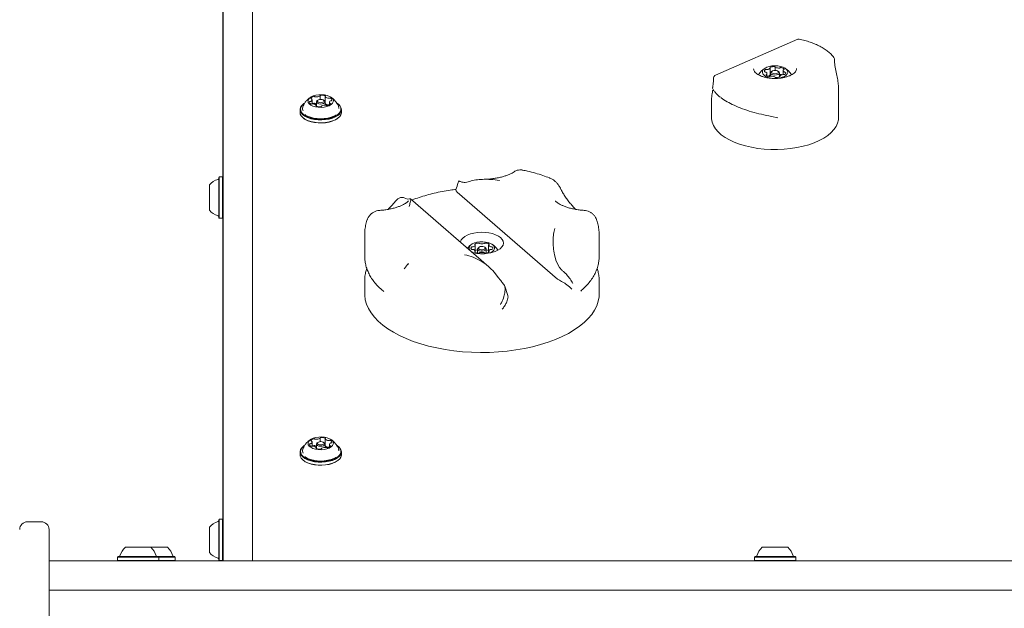
# Model space of a CAD drawing. Units: millimetres. Extents: x -5888 to 6172, y -5261 to 3233.
# Drawn here: x -125 to 379, y 1006 to 1307 of the extents above; entities that cross this region are included whole.
import ezdxf

# ---------------------------------------------------------------- set-up
doc = ezdxf.new("R2010")
doc.units = ezdxf.units.MM
doc.header["$LTSCALE"] = 1000
doc.layers.add('1 EQUIPMENT', color=7, linetype='Continuous', lineweight=18)

# ---------------------------------------------------------------- blocks, each defined once
blk = doc.blocks.new('CI 15-1002 BLOCK')
at = {"layer": '1 EQUIPMENT'}
for p, q in [((-20.56, 1032.75), (-20.56, 1596.05)), ((-5.56, 1596.05), (-5.56, 1032.75)), ((-20.66, 1062.75), (-20.66, 1590.85)), ((273.67, 1297.2), (231.57, 1278.82)), ((292.45, 1286.89), (292.45, 1286.91)), ((292.5, 1286.63), (292.49, 1286.89)), ((251.01, 1282.12), (251.02, 1281.89)), ((259.61, 1279.03), (259.61, 1282.49)), ((260.58, 1280.9), (260.18, 1280.61)), ((262.09, 1281.27), (262.09, 1282.92)), ((263.85, 1280.61), (263.44, 1280.9)), ((266.17, 1281.23), (266.17, 1279.13)), ((230.56, 1277.47), (230.53, 1277.25)), ((253.58, 1279.22), (253.38, 1279.07)), ((253.85, 1279.39), (253.58, 1279.22)), ((257.86, 1278.51), (257.86, 1279.55)), ((259.65, 1279.4), (259.61, 1279.37)), ((259.76, 1279.44), (259.65, 1279.4)), ((259.76, 1279.96), (259.76, 1278.33)), ((264.26, 1277.88), (264.26, 1279.96)), ((264.31, 1279), (264.26, 1278.99)), ((264.42, 1278.29), (264.42, 1277.94)), ((270.45, 1279.22), (270.18, 1279.39)), ((270.65, 1279.07), (270.45, 1279.22)), ((230.12, 1271.85), (230.13, 1271.82)), ((230.28, 1271), (230.25, 1270.98)), ((230.54, 1271.24), (230.29, 1271)), ((294.52, 1257), (294.52, 1270.79)), ((25.02, 1264.07), (25.02, 1266.24)), ((28.06, 1266.06), (27.65, 1265.77)), ((29.08, 1266.4), (29.08, 1268.2)), ((31.25, 1265.77), (30.84, 1266.06)), ((31.73, 1267.85), (31.73, 1264.39)), ((229.51, 1265.68), (229.51, 1257)), ((18.87, 1261.19), (18.87, 1259.72)), ((21.02, 1264.39), (20.81, 1264.25)), ((27.17, 1262.93), (27.17, 1263.28)), ((27.25, 1265.13), (27.25, 1262.89)), ((29.82, 1262.93), (29.82, 1262.87)), ((31.65, 1263.48), (31.65, 1265.13)), ((33.88, 1263.6), (33.86, 1263.59)), ((33.88, 1264.89), (33.88, 1263.58)), ((38.09, 1264.25), (37.88, 1264.39)), ((40.03, 1259.72), (40.03, 1261.19)), ((20.81, 1256.67), (21.02, 1256.52)), ((37.88, 1256.52), (38.09, 1256.67)), ((263.49, 1257.01), (260.19, 1257.74)), ((-22.51, 1226.77), (-22.76, 1226.52)), ((-22.76, 1226.33), (-22.76, 1226.52)), ((-22.76, 1205.86), (-22.76, 1226.33)), ((-20.81, 1226.77), (-22.51, 1226.77)), ((-22.51, 1226.58), (-22.51, 1226.77)), ((-22.51, 1205.61), (-22.51, 1226.58)), ((-20.66, 1226.62), (-20.81, 1226.77)), ((-20.81, 1226.58), (-20.81, 1226.77)), ((-20.81, 1205.61), (-20.81, 1226.58)), ((-27.56, 1222.57), (-27.56, 1222.69)), ((-27.56, 1209.69), (-27.56, 1222.57)), ((100.11, 1224.79), (100.13, 1224.76)), ((101.03, 1224.35), (100.13, 1224.82)), ((103.44, 1223.97), (105.73, 1224.49)), ((72.24, 1216.02), (73.92, 1215.45)), ((74.88, 1215.58), (73.92, 1215.45)), ((115.47, 1180.81), (75.33, 1215.56)), ((99.31, 1218.94), (98.76, 1219.67)), ((99.31, 1218.94), (150.62, 1174.5)), ((-22.76, 1205.86), (-22.51, 1205.61)), ((-22.51, 1205.61), (-20.81, 1205.61)), ((-20.81, 1205.61), (-20.66, 1205.76)), ((51.96, 1197.3), (51.96, 1186.21)), ((171.99, 1186.21), (171.99, 1197.3)), ((108.53, 1188.73), (108.53, 1192)), ((109.72, 1189.93), (109.72, 1187.82)), ((110.54, 1190.87), (110.14, 1190.58)), ((113.81, 1190.58), (113.4, 1190.87)), ((114.22, 1187.82), (114.22, 1189.93)), ((115.42, 1192), (115.42, 1188.73)), ((51.96, 1186.3), (51.96, 1186.21)), ((108.53, 1188.2), (108.53, 1188.73)), ((115.42, 1188.73), (115.42, 1188.2)), ((149.07, 1186.96), (150.02, 1183.63)), ((72.13, 1179.73), (72.3, 1179.91)), ((72.13, 1179.73), (72.34, 1179.91)), ((72.3, 1179.91), (72.53, 1180.17)), ((74.29, 1182.21), (74.42, 1182.34)), ((151.71, 1180.47), (150.02, 1183.63)), ((120.51, 1175.11), (118.22, 1178.05)), ((151.61, 1173.89), (150.62, 1174.5)), ((51.96, 1173.74), (51.96, 1173.85)), ((51.96, 1173.74), (51.96, 1166.98)), ((125.22, 1166.18), (123.63, 1170.88)), ((171.99, 1166.98), (171.99, 1173.74)), ((61.73, 1168.11), (60.55, 1169.13)), ((162.86, 1168.65), (162.57, 1168.4)), ((21.02, 1089.34), (20.81, 1089.2)), ((25.02, 1089.02), (25.02, 1091.19)), ((27.25, 1090.09), (27.25, 1087.84)), ((28.06, 1091.01), (27.65, 1090.72)), ((29.08, 1091.35), (29.08, 1093.16)), ((31.25, 1090.72), (30.84, 1091.01)), ((31.65, 1088.43), (31.65, 1090.09)), ((31.73, 1092.8), (31.73, 1089.34)), ((33.88, 1089.85), (33.88, 1088.53)), ((38.09, 1089.2), (37.88, 1089.34)), ((18.87, 1086.15), (18.87, 1084.67)), ((27.17, 1087.88), (27.17, 1088.24)), ((29.82, 1087.89), (29.82, 1087.83)), ((33.88, 1088.55), (33.86, 1088.54)), ((40.03, 1084.67), (40.03, 1086.15)), ((20.81, 1081.62), (21.02, 1081.48)), ((37.88, 1081.48), (38.09, 1081.62)), ((-20.66, 1062.75), (-20.66, 1030.42)), ((-120.66, 1050.42), (-113.65, 1050.42)), ((-22.51, 1051.72), (-22.76, 1051.47)), ((-22.76, 1051.28), (-22.76, 1051.47)), ((-22.76, 1030.82), (-22.76, 1051.28)), ((-20.81, 1051.72), (-22.51, 1051.72)), ((-22.51, 1051.53), (-22.51, 1051.72)), ((-22.51, 1030.57), (-22.51, 1051.53)), ((-20.66, 1051.57), (-20.81, 1051.72)), ((-20.81, 1051.53), (-20.81, 1051.72)), ((-20.81, 1030.57), (-20.81, 1051.53)), ((-109.65, 1046.42), (-109.65, 1020.41)), ((-27.56, 1047.53), (-27.56, 1047.65)), ((-27.56, 1034.64), (-27.56, 1047.53)), ((-70.58, 1037.42), (-64.07, 1037.42)), ((-64.07, 1037.42), (-57.57, 1037.42)), ((-57.57, 1037.42), (-49.07, 1037.42)), ((255.51, 1037.42), (262.01, 1037.42)), ((262.01, 1037.42), (268.52, 1037.42)), ((-109.65, 1030.42), (-97.04, 1030.42)), ((-97.04, 1030.42), (-82.07, 1030.42)), ((-82.07, 1030.42), (79.46, 1030.42)), ((-74.4, 1032.62), (-74.65, 1032.37)), ((-74.65, 1032.37), (-74.65, 1030.67)), ((-74.65, 1032.37), (-64.07, 1032.37)), ((-74.65, 1030.67), (-74.4, 1030.42)), ((-74.65, 1030.67), (-64.07, 1030.67)), ((-74.4, 1032.62), (-64.07, 1032.62)), ((-64.07, 1032.62), (-53.75, 1032.62)), ((-64.07, 1032.37), (-53.5, 1032.37)), ((-64.07, 1030.67), (-53.5, 1030.67)), ((-53.5, 1032.37), (-53.75, 1032.62)), ((-53.75, 1032.62), (-45.24, 1032.62)), ((-53.75, 1030.42), (-53.5, 1030.67)), ((-53.5, 1030.67), (-53.5, 1032.37)), ((-53.5, 1032.37), (-44.99, 1032.37)), ((-53.5, 1030.67), (-44.99, 1030.67)), ((-44.99, 1032.37), (-45.24, 1032.62)), ((-45.24, 1030.42), (-44.99, 1030.67)), ((-44.99, 1030.67), (-44.99, 1032.37)), ((-22.76, 1030.82), (-22.51, 1030.57)), ((-22.51, 1030.57), (-20.81, 1030.57)), ((-20.81, 1030.57), (-20.66, 1030.72)), ((-20.56, 1030.42), (-20.56, 1032.75)), ((-5.56, 1032.75), (-5.56, 1030.42)), ((79.46, 1030.42), (444.56, 1030.42)), ((251.69, 1032.62), (251.44, 1032.37)), ((251.44, 1032.37), (251.44, 1030.67)), ((251.44, 1032.37), (262.01, 1032.37)), ((251.44, 1030.67), (251.69, 1030.42)), ((251.44, 1030.67), (262.01, 1030.67)), ((251.69, 1032.62), (262.01, 1032.62)), ((262.01, 1032.62), (272.34, 1032.62)), ((262.01, 1032.37), (272.59, 1032.37)), ((262.01, 1030.67), (272.59, 1030.67)), ((272.59, 1032.37), (272.34, 1032.62)), ((272.34, 1030.42), (272.59, 1030.67)), ((272.59, 1030.67), (272.59, 1032.37)), ((-109.65, 1020.41), (-109.65, 846.37)), ((-109.65, 1015.41), (-82.07, 1015.41)), ((-82.07, 1015.41), (-97.04, 1015.41)), ((-82.07, 1015.41), (79.46, 1015.41)), ((79.46, 1015.41), (444.56, 1015.41))]:
    blk.add_line(p, q, dxfattribs=at)
at = {"layer": '1 EQUIPMENT', "flags": 128}
for points in [[(257.35, 1278.13), (258.52, 1277.65), (259.88, 1277.32), (261.35, 1277.16), (262.86, 1277.17), (264.32, 1277.35), (265.66, 1277.7), (266.81, 1278.19), (267.69, 1278.81), (268.27, 1279.5), (268.51, 1280.25), (268.4, 1281), (267.95, 1281.72), (267.17, 1282.37), (266.12, 1282.91), (264.85, 1283.32), (263.42, 1283.57), (261.92, 1283.64), (260.42, 1283.54), (259.01, 1283.28), (257.76, 1282.85), (256.74, 1282.3), (256.01, 1281.64), (255.6, 1280.91), (255.53, 1280.16), (255.81, 1279.42), (256.43, 1278.73), (257.35, 1278.13)], [(259.65, 1282.86), (259.6, 1282.84), (259.56, 1282.81), (259.53, 1282.77), (259.51, 1282.74), (259.5, 1282.7), (259.51, 1282.67), (259.52, 1282.63), (259.55, 1282.6)], [(263.85, 1280.61), (264.11, 1280.37), (264.26, 1279.94), (264.08, 1279.51), (263.58, 1279.15), (262.84, 1278.91), (261.98, 1278.83), (261.12, 1278.93), (260.4, 1279.18), (259.92, 1279.54), (259.76, 1279.98), (259.95, 1280.4), (260.18, 1280.61)], [(263.27, 1281), (262.71, 1281.2), (262.04, 1281.27), (261.37, 1281.21), (260.79, 1281.02), (260.41, 1280.74), (260.26, 1280.41), (260.39, 1280.07), (260.76, 1279.78), (261.32, 1279.59), (261.99, 1279.52), (262.66, 1279.58), (263.23, 1279.76), (263.62, 1280.05), (263.76, 1280.38), (263.64, 1280.71), (263.27, 1281)], [(262.09, 1282.92), (262.08, 1282.95), (262.07, 1282.99), (262.04, 1283.02), (262, 1283.05), (261.95, 1283.08), (261.89, 1283.1), (261.82, 1283.12), (261.75, 1283.13)], [(266.42, 1281.62), (266.48, 1281.64), (266.54, 1281.67), (266.58, 1281.7), (266.61, 1281.73), (266.63, 1281.76), (266.64, 1281.8), (266.63, 1281.84), (266.62, 1281.87)], [(230.56, 1277.15), (230.53, 1277.23), (230.53, 1277.31)], [(257.6, 1279.16), (257.54, 1279.14), (257.49, 1279.12), (257.45, 1279.09), (257.42, 1279.05), (257.4, 1279.02), (257.39, 1278.98), (257.39, 1278.95), (257.41, 1278.91)], [(261.94, 1277.87), (261.94, 1277.83), (261.96, 1277.8), (261.99, 1277.76), (262.03, 1277.73), (262.08, 1277.71), (262.14, 1277.69), (262.2, 1277.67), (262.27, 1277.66)], [(264.38, 1277.92), (264.43, 1277.95), (264.47, 1277.98), (264.5, 1278.01), (264.52, 1278.05), (264.53, 1278.08), (264.52, 1278.12), (264.5, 1278.15), (264.47, 1278.19)], [(229.98, 1270.42), (229.98, 1270.4), (229.98, 1270.37)], [(35.6, 1266.63), (34.94, 1267.31), (33.99, 1267.89), (32.8, 1268.35), (31.42, 1268.67), (29.94, 1268.81), (28.43, 1268.78), (26.98, 1268.57), (25.66, 1268.21), (24.54, 1267.7), (23.69, 1267.08), (23.15, 1266.37), (22.95, 1265.62), (23.1, 1264.87), (23.59, 1264.16), (24.4, 1263.52), (25.48, 1262.99), (26.78, 1262.6), (28.21, 1262.38), (29.72, 1262.32), (31.21, 1262.44), (32.61, 1262.72), (33.83, 1263.17), (34.82, 1263.74), (35.52, 1264.4), (35.9, 1265.14), (35.92, 1265.89), (35.6, 1266.63)], [(24.42, 1267.01), (24.4, 1266.97), (24.4, 1266.93), (24.42, 1266.89), (24.45, 1266.85), (24.49, 1266.81), (24.54, 1266.78), (24.6, 1266.75), (24.67, 1266.73)], [(31.25, 1265.77), (31.53, 1265.49), (31.65, 1265.07), (31.43, 1264.65), (30.91, 1264.31), (30.17, 1264.09), (29.32, 1264.04), (28.49, 1264.15), (27.8, 1264.4), (27.37, 1264.78), (27.25, 1265.2), (27.47, 1265.62), (27.65, 1265.77)], [(31.06, 1265.84), (30.72, 1266.13), (30.2, 1266.33), (29.55, 1266.42), (28.9, 1266.37), (28.32, 1266.2), (27.92, 1265.94), (27.75, 1265.62), (27.84, 1265.29), (28.18, 1265), (28.71, 1264.8), (29.35, 1264.72), (30.01, 1264.76), (30.58, 1264.93), (30.98, 1265.2), (31.15, 1265.52), (31.06, 1265.84)], [(29.43, 1268.47), (29.35, 1268.45), (29.28, 1268.43), (29.22, 1268.41), (29.16, 1268.37), (29.12, 1268.34), (29.09, 1268.3), (29.08, 1268.26), (29.08, 1268.22)], [(31.78, 1267.96), (31.81, 1268), (31.83, 1268.04), (31.83, 1268.08), (31.82, 1268.12), (31.79, 1268.16), (31.75, 1268.19), (31.7, 1268.23), (31.64, 1268.25)], [(20.81, 1264.25), (20.67, 1264.14), (19.74, 1263.29), (19.13, 1262.36), (18.88, 1261.39), (18.99, 1260.42), (19.45, 1259.47), (20.26, 1258.58), (21.37, 1257.78), (22.76, 1257.09), (24.38, 1256.55), (26.18, 1256.16), (28.08, 1255.95), (30.03, 1255.91), (31.96, 1256.06), (33.81, 1256.37), (35.51, 1256.86), (37, 1257.49), (38.23, 1258.24), (39.16, 1259.1), (39.77, 1260.03), (40.02, 1260.99), (39.91, 1261.97), (39.45, 1262.92), (39.45, 1262.92)], [(21.02, 1264.39), (20.88, 1264.29), (19.97, 1263.45), (19.38, 1262.55), (19.13, 1261.6), (19.24, 1260.65), (19.69, 1259.73), (20.47, 1258.86), (21.56, 1258.08), (22.92, 1257.41), (24.5, 1256.88), (26.25, 1256.5), (28.11, 1256.29), (30.02, 1256.25), (31.9, 1256.39), (33.71, 1256.7), (35.36, 1257.17), (36.82, 1257.79), (38.02, 1258.53), (38.94, 1259.36), (39.53, 1260.27), (39.77, 1261.22), (39.67, 1262.17), (39.21, 1263.09), (39.21, 1263.09)], [(27.25, 1264.19), (27.1, 1264.19), (26.81, 1264.2)], [(27.12, 1263.18), (27.09, 1263.14), (27.08, 1263.1), (27.08, 1263.06), (27.09, 1263.02), (27.11, 1262.98), (27.15, 1262.94), (27.2, 1262.91), (27.26, 1262.88)], [(29.47, 1262.67), (29.55, 1262.68), (29.62, 1262.7), (29.68, 1262.73), (29.74, 1262.76), (29.78, 1262.8), (29.81, 1262.83), (29.82, 1262.87), (29.82, 1262.92)], [(31.73, 1264.74), (31.7, 1264.76), (31.65, 1264.78)], [(34.49, 1264.13), (34.5, 1264.17), (34.5, 1264.21), (34.48, 1264.25), (34.46, 1264.29), (34.42, 1264.32), (34.36, 1264.36), (34.3, 1264.38), (34.23, 1264.4)], [(39.21, 1263.09), (38.43, 1263.96), (37.47, 1264.66)], [(39.45, 1262.92), (38.65, 1263.81), (38.09, 1264.25)], [(38.75, 1261.76), (38.67, 1262.35), (38.61, 1262.53)], [(18.87, 1259.72), (18.99, 1258.94), (19.45, 1258), (20.26, 1257.11), (21.37, 1256.31), (22.76, 1255.62), (24.38, 1255.08), (26.18, 1254.69), (28.08, 1254.48), (30.03, 1254.44), (31.96, 1254.58), (33.81, 1254.9), (35.51, 1255.38), (37, 1256.01), (38.23, 1256.77), (39.16, 1257.63), (39.77, 1258.55), (40.02, 1259.52), (40.03, 1259.72)], [(21.02, 1256.52), (21.56, 1256.17), (22.92, 1255.5), (24.5, 1254.97), (26.25, 1254.59), (28.11, 1254.38), (30.02, 1254.35), (31.9, 1254.49), (33.71, 1254.8), (35.36, 1255.27), (36.82, 1255.88), (37.88, 1256.52)], [(21.38, 1258.64), (21.48, 1258.58), (22.69, 1257.87), (24.15, 1257.3), (25.81, 1256.87), (27.59, 1256.61), (29.44, 1256.52), (31.29, 1256.61), (33.08, 1256.87), (34.73, 1257.29), (36.19, 1257.87), (37.27, 1258.47)], [(229.51, 1257), (229.53, 1256.39), (229.83, 1254.7), (230.49, 1253.03), (231.49, 1251.4), (232.83, 1249.84), (234.49, 1248.35), (236.45, 1246.96), (238.69, 1245.68)], [(238.69, 1245.68), (241.18, 1244.52), (243.9, 1243.5), (246.83, 1242.63), (249.91, 1241.92), (253.13, 1241.37), (256.45, 1240.99), (259.83, 1240.79), (263.23, 1240.76), (266.62, 1240.91), (269.96, 1241.24), (273.21, 1241.74), (276.34, 1242.41), (279.31, 1243.24), (282.09, 1244.22), (284.66, 1245.34), (286.97, 1246.59), (289.01, 1247.95), (290.76, 1249.41), (292.19, 1250.95), (293.29, 1252.56), (294.04, 1254.22), (294.45, 1255.91), (294.52, 1257)], [(54.18, 1206.66), (54.15, 1206.61), (53.88, 1206.12)], [(121.5, 1195.72), (120.37, 1196.52), (118.96, 1197.22), (117.33, 1197.77), (115.53, 1198.17), (113.61, 1198.41), (111.64, 1198.47), (109.69, 1198.35), (107.8, 1198.06), (106.05, 1197.6), (104.49, 1197), (103.17, 1196.27), (102.13, 1195.43), (101.41, 1194.51), (101.03, 1193.54), (101, 1193.34)], [(107.1, 1188.04), (107.5, 1187.94), (109.37, 1187.62), (111.32, 1187.47), (113.29, 1187.5), (115.22, 1187.71), (117.04, 1188.08), (118.7, 1188.61), (120.15, 1189.29), (121.33, 1190.07), (122.22, 1190.96), (122.77, 1191.9), (122.98, 1192.88), (122.83, 1193.87), (122.33, 1194.82), (121.5, 1195.72)], [(116.15, 1187.88), (116.44, 1188), (117.41, 1188.58), (118.08, 1189.26), (118.43, 1189.99), (118.43, 1190.75), (118.08, 1191.48), (117.41, 1192.15), (116.44, 1192.73), (115.22, 1193.18), (113.84, 1193.48), (112.35, 1193.61), (110.84, 1193.57), (109.4, 1193.35), (108.09, 1192.98), (106.99, 1192.46), (106.16, 1191.83), (105.65, 1191.12), (105.47, 1190.37), (105.65, 1189.62), (106.16, 1188.91), (106.99, 1188.28), (107.79, 1187.88)], [(108.35, 1192.42), (108.32, 1192.39), (108.29, 1192.35), (108.28, 1192.32), (108.28, 1192.28), (108.29, 1192.25), (108.32, 1192.21), (108.36, 1192.18), (108.4, 1192.15)], [(113.81, 1190.58), (113.92, 1190.5), (114.21, 1190.08), (114.15, 1189.64), (113.76, 1189.25), (113.1, 1188.96), (112.27, 1188.82), (111.39, 1188.85), (110.6, 1189.04), (110.02, 1189.37), (109.74, 1189.79), (109.8, 1190.23), (110.14, 1190.58)], [(111.1, 1191.13), (110.58, 1190.9), (110.28, 1190.59), (110.24, 1190.25), (110.46, 1189.93), (110.91, 1189.67), (111.52, 1189.52), (112.2, 1189.5), (112.85, 1189.61), (113.36, 1189.83), (113.66, 1190.14), (113.71, 1190.48), (113.49, 1190.81), (113.04, 1191.06), (112.43, 1191.21), (111.75, 1191.24), (111.1, 1191.13)], [(115.54, 1192.15), (115.59, 1192.18), (115.63, 1192.21), (115.65, 1192.25), (115.67, 1192.28), (115.67, 1192.32), (115.65, 1192.35), (115.63, 1192.39), (115.59, 1192.42)], [(108.4, 1188.58), (108.36, 1188.55), (108.32, 1188.52), (108.29, 1188.49), (108.28, 1188.45), (108.28, 1188.42), (108.29, 1188.38), (108.32, 1188.35), (108.35, 1188.32)], [(115.59, 1188.32), (115.63, 1188.35), (115.65, 1188.38), (115.67, 1188.42), (115.67, 1188.45), (115.65, 1188.49), (115.63, 1188.52), (115.59, 1188.55), (115.54, 1188.58)], [(51.96, 1166.98), (51.98, 1166.21), (52.27, 1163.92), (52.91, 1161.64), (53.9, 1159.4), (55.24, 1157.2), (56.9, 1155.05), (58.89, 1152.98), (61.19, 1150.99), (63.78, 1149.09), (66.66, 1147.3), (69.81, 1145.62), (73.2, 1144.07), (76.82, 1142.66), (80.65, 1141.38), (84.66, 1140.26), (88.83, 1139.29), (93.14, 1138.49), (97.55, 1137.85), (102.06, 1137.38), (106.62, 1137.09), (111.21, 1136.97), (115.8, 1137.03), (120.38, 1137.27), (124.9, 1137.68), (129.35, 1138.26), (133.7, 1139.01), (137.91, 1139.92), (141.98, 1140.99)], [(141.98, 1140.99), (145.87, 1142.22), (149.56, 1143.59), (153.04, 1145.09), (156.27, 1146.73), (159.24, 1148.48), (161.93, 1150.35), (164.33, 1152.31), (166.42, 1154.35), (168.19, 1156.48), (169.64, 1158.66), (170.74, 1160.89), (171.5, 1163.16), (171.91, 1165.45), (171.99, 1166.98)], [(20.81, 1089.2), (20.67, 1089.1), (19.74, 1088.24), (19.13, 1087.31), (18.88, 1086.34), (18.99, 1085.37), (19.45, 1084.42), (20.26, 1083.53), (21.37, 1082.73), (22.76, 1082.05), (24.38, 1081.5), (26.18, 1081.12), (28.08, 1080.9), (30.03, 1080.86), (31.96, 1081.01), (33.81, 1081.33), (35.51, 1081.81), (37, 1082.44), (38.23, 1083.2), (39.16, 1084.05), (39.77, 1084.98), (40.02, 1085.95), (39.91, 1086.92), (39.45, 1087.87), (39.45, 1087.87)], [(21.02, 1089.34), (20.88, 1089.24), (19.97, 1088.41), (19.38, 1087.5), (19.13, 1086.56), (19.24, 1085.6), (19.69, 1084.68), (20.47, 1083.81), (21.56, 1083.03), (22.92, 1082.36), (24.5, 1081.83), (26.25, 1081.45), (28.11, 1081.24), (30.02, 1081.21), (31.9, 1081.35), (33.71, 1081.66), (35.36, 1082.13), (36.82, 1082.74), (38.02, 1083.48), (38.94, 1084.32), (39.53, 1085.22), (39.77, 1086.17), (39.67, 1087.12), (39.21, 1088.05), (39.21, 1088.05)], [(35.6, 1091.58), (34.94, 1092.26), (33.99, 1092.85), (32.8, 1093.31), (31.42, 1093.62), (29.94, 1093.76), (28.43, 1093.73), (26.98, 1093.53), (25.66, 1093.16), (24.54, 1092.65), (23.69, 1092.03), (23.15, 1091.32), (22.95, 1090.58), (23.1, 1089.82), (23.59, 1089.11), (24.4, 1088.47), (25.48, 1087.95), (26.78, 1087.56), (28.21, 1087.33), (29.72, 1087.27), (31.21, 1087.39), (32.61, 1087.68), (33.83, 1088.12), (34.82, 1088.69), (35.52, 1089.36), (35.9, 1090.09), (35.92, 1090.84), (35.6, 1091.58)], [(24.42, 1091.96), (24.4, 1091.92), (24.4, 1091.88), (24.42, 1091.84), (24.45, 1091.8), (24.49, 1091.76), (24.54, 1091.73), (24.6, 1091.71), (24.67, 1091.68)], [(27.25, 1089.14), (27.1, 1089.14), (26.81, 1089.15)], [(31.25, 1090.72), (31.53, 1090.45), (31.65, 1090.02), (31.43, 1089.61), (30.91, 1089.26), (30.17, 1089.05), (29.32, 1088.99), (28.49, 1089.1), (27.8, 1089.36), (27.37, 1089.73), (27.25, 1090.15), (27.47, 1090.57), (27.65, 1090.72)], [(31.06, 1090.8), (30.72, 1091.08), (30.2, 1091.28), (29.55, 1091.37), (28.9, 1091.32), (28.32, 1091.16), (27.92, 1090.89), (27.75, 1090.57), (27.84, 1090.24), (28.18, 1089.96), (28.71, 1089.76), (29.35, 1089.67), (30.01, 1089.72), (30.58, 1089.88), (30.98, 1090.15), (31.15, 1090.47), (31.06, 1090.8)], [(29.43, 1093.42), (29.35, 1093.41), (29.28, 1093.39), (29.22, 1093.36), (29.16, 1093.33), (29.12, 1093.29), (29.09, 1093.25), (29.08, 1093.21), (29.08, 1093.17)], [(31.78, 1092.91), (31.81, 1092.95), (31.83, 1092.99), (31.83, 1093.03), (31.82, 1093.07), (31.79, 1093.11), (31.75, 1093.15), (31.7, 1093.18), (31.64, 1093.21)], [(31.73, 1089.7), (31.7, 1089.71), (31.65, 1089.74)], [(34.49, 1089.08), (34.5, 1089.12), (34.5, 1089.16), (34.48, 1089.2), (34.46, 1089.24), (34.42, 1089.28), (34.36, 1089.31), (34.3, 1089.34), (34.23, 1089.36)], [(39.21, 1088.05), (38.43, 1088.91), (37.47, 1089.61)], [(39.45, 1087.87), (38.65, 1088.76), (38.09, 1089.2)], [(18.87, 1084.67), (18.99, 1083.9), (19.45, 1082.95), (20.26, 1082.06), (21.37, 1081.26), (22.76, 1080.58), (24.38, 1080.03), (26.18, 1079.64), (28.08, 1079.43), (30.03, 1079.39), (31.96, 1079.54), (33.81, 1079.85), (35.51, 1080.34), (37, 1080.97), (38.23, 1081.72), (39.16, 1082.58), (39.77, 1083.51), (40.02, 1084.48), (40.03, 1084.67)], [(27.12, 1088.13), (27.09, 1088.09), (27.08, 1088.05), (27.08, 1088.01), (27.09, 1087.97), (27.11, 1087.93), (27.15, 1087.89), (27.2, 1087.86), (27.26, 1087.83)], [(29.47, 1087.62), (29.55, 1087.63), (29.62, 1087.66), (29.68, 1087.68), (29.74, 1087.71), (29.78, 1087.75), (29.81, 1087.79), (29.82, 1087.83), (29.82, 1087.87)], [(38.75, 1086.72), (38.67, 1087.3), (38.61, 1087.48)], [(21.02, 1081.48), (21.56, 1081.12), (22.92, 1080.46), (24.5, 1079.92), (26.25, 1079.55), (28.11, 1079.34), (30.02, 1079.3), (31.9, 1079.44), (33.71, 1079.75), (35.36, 1080.22), (36.82, 1080.84), (37.88, 1081.48)], [(21.38, 1083.6), (21.48, 1083.53), (22.69, 1082.83), (24.15, 1082.25), (25.81, 1081.82), (27.59, 1081.56), (29.44, 1081.47), (31.29, 1081.56), (33.08, 1081.82), (34.73, 1082.24), (36.19, 1082.82), (37.27, 1083.42)]]:
    blk.add_lwpolyline(points, dxfattribs=at)
at = {"layer": '1 EQUIPMENT'}
for centre, radius, start, end in [((262.01, 1274.15), 9.7, 120.9892, 150.1147), ((257.45, 1280.78), 0.914, 109.4217, 191.3883), ((256.91, 1280.86), 0.433, 216.124, 277.6489), ((256.98, 1279.78), 0.645, 61.9625, 91.1376), ((257.47, 1280.98), 0.733, 73.2024, 115.6581), ((256.97, 1279.54), 0.875, 344.5138, 68.9903), ((257.9, 1282.46), 0.802, 254.344, 279.4636), ((257.8, 1284.11), 2.45, 275.236, 316.5399), ((259.48, 1282.5), 0.124, 323.2315, 54.6013), ((261.25, 1278.69), 4.47, 83.468, 110.8933), ((262.28, 1282.94), 0.195, 188.285, 254.5679), ((263.87, 1286.83), 4.39, 248.0441, 275.793), ((264.29, 1283), 0.535, 272.3838, 305.5333), ((264.96, 1282), 0.664, 77.3232, 122.7575), ((264.87, 1280.34), 2.33, 41.3356, 84.152), ((267.06, 1281.25), 0.875, 164.5138, 248.9903), ((266.48, 1281.32), 0.301, 99.747, 148.8739), ((267.05, 1281), 0.642, 241.8898, 271.2201), ((262.01, 1274.15), 9.7, 29.9119, 59.0108), ((267.12, 1279.93), 0.433, 36.0991, 97.6171), ((230.84, 1277.44), 0.303, 174.3081, 206.2063), ((259.16, 1280.45), 2.33, 221.3424, 264.1452), ((257.55, 1279.46), 0.302, 279.8512, 328.8597), ((257.92, 1280.49), 2.26, 281.5711, 317.2935), ((259.06, 1278.78), 0.664, 257.2929, 302.7833), ((259.74, 1277.79), 0.534, 92.3731, 125.5584), ((259.49, 1279.03), 0.121, 321.9554, 358.8089), ((260.16, 1273.95), 4.39, 68.0544, 95.7827), ((261.75, 1277.84), 0.195, 8.285, 74.5679), ((262.78, 1282.1), 4.47, 263.4775, 290.8974), ((264.29, 1279.53), 0.535, 272.3232, 305.5092), ((264.54, 1278.29), 0.123, 143.189, 234.6679), ((266.22, 1276.68), 2.45, 95.2159, 136.56), ((264.96, 1278.54), 0.662, 77.25, 122.8307), ((264.43, 1275.4), 3.85, 71.3697, 79.776), ((266.13, 1278.34), 0.79, 74.1543, 99.6533), ((266.56, 1279.8), 0.736, 253.2857, 295.5729), ((266.57, 1280), 0.914, 289.4622, 11.3479), ((230.97, 1270.28), 1, 135.8216, 171.9122), ((231.02, 1272.29), 1, 169.532, 205.7605), ((230.78, 1272.33), 0.753, 169.5369, 190.3122), ((293.52, 1272.93), 1, 0, 1.8671), ((24.09, 1264.92), 0.462, 83.2023, 147.1821), ((24.71, 1265.08), 1.01, 174.8596, 254.3249), ((24.15, 1266.08), 0.7, 270.1477, 299.9498), ((26.12, 1265.76), 2.11, 96.1641, 143.7054), ((24.17, 1266.24), 0.827, 292.9982, 24.6057), ((24.61, 1266.35), 0.389, 36.796, 81.3241), ((26.08, 1267.09), 0.789, 59.4975, 103.3768), ((26.83, 1268.32), 0.653, 237.228, 268.4236), ((27.18, 1271.89), 4.24, 265.0101, 294.558), ((28.88, 1268.22), 0.198, 288.2432, 359.0891), ((30.1, 1263.91), 4.61, 70.5204, 98.4059), ((31.87, 1267.85), 0.138, 130.8515, 222.0303), ((33.63, 1269.71), 2.7, 226.4184, 266.6532), ((33.59, 1267.91), 0.9, 262.3814, 287.4308), ((34.12, 1266.24), 0.859, 66.7364, 108.0769), ((34.73, 1264.9), 0.827, 112.9811, 204.6156), ((34.76, 1265.05), 0.702, 90.1498, 119.8744), ((34.19, 1266.05), 1.01, 354.8731, 74.3321), ((34.81, 1266.21), 0.462, 263.2384, 327.1579), ((22.59, 1261.71), 2.44, 160.5894, 209.6145), ((24.78, 1264.9), 0.86, 246.7734, 288.0409), ((26.51, 1261.2), 3.26, 100.8933, 117.2674), ((25.31, 1263.23), 0.894, 82.3317, 107.5502), ((25.28, 1261.42), 2.7, 46.4206, 86.6511), ((26.08, 1263.63), 0.787, 59.4537, 103.4206), ((26.83, 1264.86), 0.656, 237.2839, 268.3677), ((27.03, 1263.28), 0.139, 311.0415, 41.9093), ((28.8, 1267.23), 4.61, 250.5253, 278.4028), ((30.02, 1262.91), 0.199, 108.2987, 179.0786), ((31.72, 1259.24), 4.25, 85.0471, 114.5252), ((31.87, 1264.39), 0.142, 181.3809, 221.9651), ((33.63, 1266.25), 2.7, 226.4195, 266.6386), ((32.07, 1262.81), 0.654, 57.2065, 88.3823), ((32.83, 1264.04), 0.788, 239.4854, 283.3785), ((32.78, 1265.38), 2.11, 276.1428, 323.7128), ((33.59, 1264.44), 0.894, 262.3317, 287.5502), ((34.29, 1264.79), 0.389, 216.8023, 261.3258), ((-20.36, 1216.19), 9.7, 106.5288, 137.9415), ((-23.26, 1225.97), 0.5, 286.5288, 0), ((-20.36, 1216.19), 9.7, 222.0585, 253.4712), ((-23.26, 1206.41), 0.5, 360, 73.4712), ((111.97, 1184.13), 9.7, 120.9892, 140.4346), ((107.1, 1190.37), 0.728, 131.9393, 228.0607), ((106.98, 1190.42), 0.614, 78.943, 126.9273), ((106.98, 1190.32), 0.614, 233.0727, 281.057), ((107.2, 1191.79), 0.781, 262.0298, 287.6808), ((107.2, 1188.94), 0.781, 72.3192, 97.9702), ((107.16, 1192.47), 1.44, 281.1439, 340.6378), ((107.16, 1188.27), 1.44, 19.3622, 78.8561), ((110.23, 1189.45), 3.51, 89.9567, 122.2569), ((108.35, 1191.99), 0.175, 0.6655, 72.4061), ((110.3, 1192.47), 0.495, 42.5109, 98.4391), ((110.94, 1193.01), 0.338, 216.194, 261.6541), ((111.97, 1197.33), 4.78, 256.9036, 283.0964), ((113.01, 1193.01), 0.338, 278.3651, 323.7868), ((113.65, 1192.47), 0.494, 81.5548, 137.5051), ((113.72, 1189.45), 3.51, 57.743, 90.0453), ((115.6, 1191.99), 0.175, 107.5939, 179.3345), ((116.78, 1192.47), 1.44, 199.356, 258.8623), ((116.78, 1188.27), 1.44, 101.1377, 160.644), ((116.74, 1191.79), 0.781, 252.3192, 277.9702), ((116.74, 1188.94), 0.781, 82.0298, 107.6808), ((116.97, 1190.42), 0.614, 53.0727, 101.057), ((116.97, 1190.32), 0.614, 258.943, 306.9273), ((111.97, 1184.13), 9.7, 32.6961, 59.0108), ((116.85, 1190.37), 0.728, 311.9393, 48.0607), ((110.23, 1191.28), 3.51, 237.7431, 270.0433), ((108.35, 1188.75), 0.175, 287.5939, 359.3345), ((110.16, 1186.02), 3.46, 97.3171, 118.2261), ((110.3, 1188.26), 0.495, 261.5609, 317.4891), ((110.94, 1187.73), 0.338, 98.3459, 143.806), ((111.97, 1183.41), 4.78, 76.9036, 103.0964), ((113.01, 1187.73), 0.338, 36.2132, 81.6349), ((113.65, 1188.26), 0.494, 222.4949, 278.4452), ((113.72, 1191.28), 3.51, 269.9547, 302.257), ((113.78, 1186.02), 3.46, 61.7739, 82.6829), ((115.6, 1188.75), 0.175, 180.6655, 252.4061), ((24.09, 1089.87), 0.462, 83.2023, 147.1821), ((24.71, 1090.03), 1.01, 174.8518, 254.3328), ((24.15, 1091.04), 0.702, 270.1498, 299.8744), ((26.12, 1090.71), 2.11, 96.1399, 143.7158), ((24.78, 1089.85), 0.859, 246.7434, 288.0709), ((24.17, 1091.19), 0.827, 293.0096, 24.6027), ((24.61, 1091.3), 0.391, 36.8801, 81.24), ((26.51, 1086.15), 3.26, 100.8933, 117.2674), ((25.31, 1088.18), 0.894, 82.3317, 107.5502), ((25.28, 1086.37), 2.7, 46.4217, 86.6364), ((26.08, 1092.04), 0.788, 59.4959, 103.4242), ((26.08, 1088.58), 0.789, 59.4975, 103.3768), ((26.83, 1093.27), 0.654, 237.2076, 268.3696), ((26.83, 1089.81), 0.656, 237.2839, 268.3677), ((27.18, 1096.85), 4.24, 265.0301, 294.5379), ((28.88, 1093.18), 0.199, 288.3829, 359.0199), ((30.1, 1088.86), 4.61, 70.5286, 98.3978), ((31.87, 1092.81), 0.138, 130.8189, 222.0629), ((31.87, 1089.34), 0.144, 181.491, 221.7531), ((33.63, 1094.67), 2.7, 226.4282, 266.6299), ((33.63, 1091.2), 2.7, 226.4184, 266.6532), ((32.78, 1090.33), 2.11, 276.1428, 323.7128), ((33.59, 1092.86), 0.894, 262.3317, 287.5502), ((34.12, 1091.19), 0.859, 66.7364, 108.0769), ((34.73, 1089.85), 0.828, 112.989, 204.6161), ((34.29, 1089.74), 0.392, 216.9858, 261.1424), ((34.76, 1090.01), 0.702, 90.1498, 119.8744), ((34.19, 1091.01), 1.01, 354.8731, 74.3321), ((34.81, 1091.17), 0.462, 263.2078, 327.1885), ((22.59, 1086.67), 2.44, 160.5894, 209.6145), ((27.03, 1088.24), 0.138, 310.9355, 42.0067), ((28.8, 1092.18), 4.61, 250.5151, 278.413), ((30.02, 1087.87), 0.198, 108.159, 179.1479), ((31.72, 1084.19), 4.25, 85.0501, 114.5347), ((32.07, 1087.76), 0.657, 57.2803, 88.3085), ((32.83, 1089), 0.788, 239.4854, 283.3785), ((33.59, 1089.4), 0.894, 262.3317, 287.5502), ((-120.66, 1046.42), 4, 90, 180), ((-113.65, 1046.42), 4, 0, 90), ((-20.36, 1041.15), 9.7, 106.5288, 137.9415), ((-23.26, 1050.93), 0.5, 286.5288, 0), ((-64.07, 1030.21), 9.7, 132.0627, 163.4677), ((-64.07, 1030.21), 9.7, 16.5323, 47.9373), ((-55.57, 1030.21), 9.7, 16.5288, 47.9415), ((-20.36, 1041.14), 9.7, 222.0585, 253.4712), ((262.01, 1030.21), 9.7, 132.0627, 163.4677), ((262.01, 1030.21), 9.7, 16.5323, 47.9373), ((-73.86, 1033.12), 0.5, 270, 343.4677), ((-54.29, 1033.12), 0.5, 196.5323, 270), ((-45.79, 1033.12), 0.5, 196.5288, 270), ((-23.26, 1031.36), 0.5, 360, 73.4712), ((252.23, 1033.12), 0.5, 270, 343.4677), ((271.8, 1033.12), 0.5, 196.5323, 270)]:
    blk.add_arc(centre, radius, start, end, dxfattribs=at)
for points, knots in [([(274.3, 1297.26), (274.29, 1297.27), (274.16, 1297.31), (273.93, 1297.3), (273.75, 1297.22), (273.68, 1297.19)], [0, 0, 0, 0, 0.051125, 0.638259, 1, 1, 1, 1]), ([(292.17, 1287.83), (291.94, 1288.12), (291.28, 1288.96), (289.98, 1290.25), (288.19, 1291.67), (286.13, 1292.99), (283.84, 1294.19), (281.33, 1295.25), (278.65, 1296.17), (276.28, 1296.83), (274.79, 1297.15), (274.3, 1297.26)], [0, 0, 0, 0, 0.066802, 0.189444, 0.31325, 0.438095, 0.563248, 0.688254, 0.812971, 0.937392, 1, 1, 1, 1]), ([(292.42, 1287.02), (292.42, 1287.09), (292.42, 1287.36), (292.28, 1287.7), (292.1, 1287.9), (292.05, 1287.95)], [0, 0, 0, 0, 0.20398, 0.789716, 1, 1, 1, 1]), ([(292.42, 1286.71), (292.49, 1285.74), (292.63, 1283.67), (293.28, 1280.27), (293.98, 1276.98), (294.42, 1274.56), (294.49, 1273.36), (294.52, 1272.94)], [0, 0, 0, 0, 0.194106, 0.412271, 0.634459, 0.871579, 1, 1, 1, 1]), ([(292.45, 1286.86), (292.45, 1286.91), (292.45, 1286.96), (292.44, 1287.01), (292.44, 1287.02)], [0, 0, 0, 0, 0.795077, 1, 1, 1, 1]), ([(253.86, 1278.83), (253.65, 1278.95), (253.04, 1279.28), (252.23, 1279.87), (251.54, 1280.61), (251.13, 1281.31), (251.06, 1281.74), (251.03, 1281.96)], [0, 0, 0, 0, 0.11809, 0.340967, 0.562961, 0.786003, 1, 1, 1, 1]), ([(272.99, 1282.17), (272.99, 1281.99), (272.99, 1281.6), (272.71, 1280.95), (272.16, 1280.22), (271.33, 1279.5), (270.2, 1278.82), (268.84, 1278.22), (267.29, 1277.74), (265.57, 1277.38), (263.75, 1277.16), (261.88, 1277.1), (260, 1277.19), (258.19, 1277.42), (256.49, 1277.8), (255.02, 1278.28), (254.22, 1278.66), (253.86, 1278.83)], [0, 0, 0, 0, 0.055101, 0.123006, 0.187671, 0.256454, 0.324284, 0.392125, 0.460338, 0.52896, 0.597888, 0.667001, 0.736183, 0.805294, 0.874198, 0.942769, 1, 1, 1, 1]), ([(230.56, 1277.15), (230.52, 1276.39), (230.44, 1274.85), (230.23, 1273.25), (230.09, 1272.47), (230.04, 1272.2)], [0, 0, 0, 0, 0.387495, 0.786942, 1, 1, 1, 1]), ([(231.58, 1278.81), (231.57, 1278.81), (231.34, 1278.75), (230.99, 1278.45), (230.63, 1277.98), (230.58, 1277.62), (230.56, 1277.47)], [0, 0, 0, 0, 0.029655, 0.398299, 0.742158, 1, 1, 1, 1]), ([(229.51, 1265.18), (229.51, 1265.68), (229.51, 1266.7), (229.69, 1268.33), (229.87, 1269.6), (229.97, 1270.26), (229.98, 1270.37)], [0, 0, 0, 0, 0.339274, 0.684811, 0.949696, 1, 1, 1, 1]), ([(230.17, 1271.85), (230.18, 1271.84), (230.35, 1271.4), (230.95, 1270.53), (232.04, 1269.23), (233.07, 1268.24), (233.8, 1267.68), (233.97, 1267.56)], [0, 0, 0, 0, 0.006213, 0.298494, 0.601914, 0.909682, 1, 1, 1, 1]), ([(294.52, 1272.94), (294.52, 1272.84), (294.52, 1271.94), (294.54, 1270.88), (294.52, 1269.96), (294.52, 1269.9)], [0, 0, 0, 0, 0.105323, 0.939376, 1, 1, 1, 1]), ([(24.57, 1267.68), (24.32, 1267.54), (23.61, 1267.14), (22.58, 1266.24), (21.53, 1265.01), (20.76, 1263.76), (20.45, 1262.9), (20.33, 1262.54)], [0, 0, 0, 0, 0.1257, 0.358998, 0.595569, 0.834986, 1, 1, 1, 1]), ([(37.44, 1264.84), (37.1, 1265.28), (36.46, 1266.11), (35.41, 1267.04), (34.7, 1267.47), (34.4, 1267.65)], [0, 0, 0, 0, 0.404119, 0.750931, 1, 1, 1, 1]), ([(260.19, 1257.74), (258.48, 1258.07), (255.01, 1258.73), (250, 1260.05), (245.25, 1261.61), (240.98, 1263.34), (237.35, 1265.24), (235.09, 1266.61), (234.28, 1267.35), (234.22, 1267.41)], [0, 0, 0, 0, 0.162547, 0.329713, 0.492341, 0.659765, 0.820467, 0.985835, 1, 1, 1, 1]), ([(38.58, 1262.55), (38.54, 1262.67), (38.36, 1263.3), (37.95, 1264.06), (37.55, 1264.67), (37.44, 1264.84)], [0, 0, 0, 0, 0.148016, 0.767945, 1, 1, 1, 1]), ([(132.71, 1230.27), (132.65, 1230.28), (132.2, 1230.42), (131.25, 1230.42), (130.01, 1230.19), (129.09, 1229.81), (128.67, 1229.49), (128.58, 1229.41)], [0, 0, 0, 0, 0.045238, 0.327117, 0.632853, 0.915184, 1, 1, 1, 1]), ([(146.59, 1226.24), (145.46, 1226.67), (143.13, 1227.56), (139.37, 1228.7), (135.87, 1229.63), (133.6, 1230.08), (132.7, 1230.26)], [0, 0, 0, 0, 0.259398, 0.539092, 0.817479, 1, 1, 1, 1]), ([(120.89, 1224.94), (120.88, 1224.94), (119.41, 1225.22), (116.45, 1225.56), (112.42, 1225.58), (108.76, 1225.28), (106.75, 1224.75), (105.73, 1224.49)], [0, 0, 0, 0, 0.001096, 0.255524, 0.518273, 0.756341, 1, 1, 1, 1]), ([(128.56, 1229.44), (128.52, 1229.41), (128.23, 1229.2), (127.48, 1228.76), (126.23, 1228.14), (124.69, 1227.52), (122.92, 1226.95), (120.92, 1226.45), (118.75, 1226.04), (116.43, 1225.74), (114.52, 1225.58), (113.4, 1225.57), (113.09, 1225.57)], [0, 0, 0, 0, 0.018447, 0.126638, 0.236964, 0.350276, 0.466521, 0.585392, 0.70646, 0.829229, 0.953216, 1, 1, 1, 1]), ([(150.49, 1223.44), (150.17, 1223.8), (149.5, 1224.55), (148.25, 1225.45), (147.25, 1226.02), (146.65, 1226.21), (146.56, 1226.24)], [0, 0, 0, 0, 0.298514, 0.613749, 0.945139, 1, 1, 1, 1]), ([(98.78, 1220.36), (97.78, 1220.24), (95.36, 1219.95), (91.62, 1219.31), (87.58, 1218.47), (83.66, 1217.46), (79.91, 1216.3), (77.38, 1215.44), (76.17, 1214.92), (76.1, 1214.89)], [0, 0, 0, 0, 0.123027, 0.295673, 0.46858, 0.641814, 0.81545, 0.989552, 1, 1, 1, 1]), ([(98.76, 1219.67), (98.67, 1219.9), (98.57, 1220.17), (98.65, 1220.23), (98.66, 1220.24)], [0, 0, 0, 0, 0.839917, 1, 1, 1, 1]), ([(100.09, 1224.77), (99.99, 1224.46), (99.5, 1222.96), (99.02, 1221.45), (98.64, 1220.25)], [0, 0, 0, 0, 0.205838, 1, 1, 1, 1]), ([(100.3, 1224.68), (100.34, 1224.65), (100.44, 1224.57), (100.83, 1224.43), (101.06, 1224.34)], [0, 0, 0, 0, 0.403622, 1, 1, 1, 1]), ([(103.44, 1223.97), (103.08, 1223.97), (102.28, 1223.95), (101.49, 1224.2), (101.06, 1224.34)], [0, 0, 0, 0, 0.4493632, 1, 1, 1, 1]), ([(152.42, 1220.35), (152.22, 1220.74), (151.76, 1221.62), (151.12, 1222.65), (150.63, 1223.24), (150.48, 1223.42)], [0, 0, 0, 0, 0.346462, 0.800087, 1, 1, 1, 1]), ([(159.92, 1210.18), (159.63, 1210.48), (158.87, 1211.27), (157.59, 1212.73), (156.15, 1214.51), (154.78, 1216.39), (153.55, 1218.31), (152.76, 1219.64), (152.44, 1220.33), (152.43, 1220.36)], [0, 0, 0, 0, 0.115637, 0.300468, 0.483949, 0.660982, 0.830749, 0.992702, 1, 1, 1, 1]), ([(70.25, 1216.17), (69.79, 1216.01), (68.76, 1215.65), (67.97, 1214.68), (67.53, 1214.14)], [0, 0, 0, 0, 0.444594, 1, 1, 1, 1]), ([(72.24, 1216.02), (71.96, 1216.12), (71.43, 1216.32), (70.63, 1216.22), (70.25, 1216.17)], [0, 0, 0, 0, 0.522811, 1, 1, 1, 1]), ([(74.88, 1215.58), (75.06, 1215.61), (75.43, 1215.66), (75.56, 1214.96), (75.33, 1213.71), (74.91, 1212.39), (74.65, 1211.59), (74.65, 1211.59)], [0, 0, 0, 0, 0.2377512, 0.4817315, 0.7365178, 0.9989045, 1, 1, 1, 1]), ([(74.34, 1214.48), (74.34, 1214.49), (74.36, 1214.53), (74.25, 1214.36), (73.9, 1214.01), (73.27, 1213.51), (72.36, 1212.93), (71.18, 1212.32), (69.73, 1211.7), (68.02, 1211.11), (66.09, 1210.58), (63.96, 1210.14), (61.79, 1209.82), (60.31, 1209.7), (59.62, 1209.65)], [0, 0, 0, 0, 0.0121472, 0.1024894, 0.1879559, 0.2726072, 0.3581146, 0.4454689, 0.5351494, 0.627211, 0.721452, 0.8175519, 0.9151283, 1, 1, 1, 1]), ([(67.49, 1214.17), (67.28, 1213.9), (66.59, 1213.01), (65.41, 1211.65), (64.49, 1210.67), (64.04, 1210.18)], [0, 0, 0, 0, 0.1839388, 0.595774, 1, 1, 1, 1]), ([(164.33, 1209.65), (163.66, 1209.7), (162.18, 1209.81), (160, 1210.14), (157.83, 1210.59), (155.86, 1211.13), (154.11, 1211.74), (152.63, 1212.38), (151.44, 1213.02), (150.55, 1213.61), (149.96, 1214.09), (149.65, 1214.43), (149.62, 1214.47), (149.61, 1214.49)], [0, 0, 0, 0, 0.082722, 0.181601, 0.279492, 0.376028, 0.470854, 0.563672, 0.654305, 0.742827, 0.8297, 0.916036, 1, 1, 1, 1]), ([(53.29, 1204.93), (53.17, 1204.6), (52.74, 1203.39), (52.27, 1201.25), (51.96, 1199.01), (51.99, 1197.69), (52, 1197.26)], [0, 0, 0, 0, 0.135997, 0.490297, 0.838204, 1, 1, 1, 1]), ([(54.19, 1206.66), (54.16, 1206.62), (53.84, 1206.22), (53.52, 1205.65), (53.35, 1205.09), (53.32, 1204.98)], [0, 0, 0, 0, 0.07599, 0.811706, 1, 1, 1, 1]), ([(59.65, 1209.61), (59.3, 1209.59), (58.5, 1209.53), (57.26, 1209.15), (55.97, 1208.47), (54.91, 1207.63), (54.41, 1206.92), (54.21, 1206.64)], [0, 0, 0, 0, 0.1631519, 0.3837101, 0.601824, 0.8412624, 1, 1, 1, 1]), ([(169.76, 1206.66), (169.45, 1207.05), (168.85, 1207.81), (167.67, 1208.67), (166.38, 1209.26), (165.24, 1209.57), (164.54, 1209.6), (164.3, 1209.61)], [0, 0, 0, 0, 0.223825, 0.447333, 0.667365, 0.8829, 1, 1, 1, 1]), ([(170.65, 1204.9), (170.58, 1205.1), (170.39, 1205.74), (170.02, 1206.28), (169.77, 1206.65)], [0, 0, 0, 0, 0.329757, 1, 1, 1, 1]), ([(171.95, 1197.33), (171.96, 1197.8), (171.97, 1199.16), (171.65, 1201.39), (171.19, 1203.45), (170.78, 1204.59), (170.67, 1204.9)], [0, 0, 0, 0, 0.183315, 0.528387, 0.873489, 1, 1, 1, 1]), ([(149.07, 1186.96), (148.89, 1188.23), (148.52, 1190.82), (148.39, 1194.37), (148.62, 1197.67), (149.03, 1199.52), (149.3, 1200.33), (149.3, 1200.33)], [0, 0, 0, 0, 0.23776, 0.481739, 0.736528, 0.99891, 1, 1, 1, 1]), ([(51.99, 1186.33), (51.98, 1186.04), (51.94, 1184.95), (52.19, 1183.05), (52.73, 1180.65), (53.61, 1178.3), (54.78, 1176), (56.25, 1173.75), (58.03, 1171.57), (59.88, 1169.67), (61.24, 1168.54), (61.81, 1168.08)], [0, 0, 0, 0, 0.041716, 0.16138, 0.28107, 0.401756, 0.524314, 0.649312, 0.776945, 0.907005, 1, 1, 1, 1]), ([(118.22, 1178.05), (117.23, 1179.09), (115.22, 1181.2), (111.6, 1183.75), (107.54, 1185.81), (104.59, 1186.7), (103.06, 1186.98), (103.06, 1186.98)], [0, 0, 0, 0, 0.237757, 0.481729, 0.736522, 0.998906, 1, 1, 1, 1]), ([(162.52, 1168.39), (163.12, 1168.9), (164.53, 1170.11), (166.41, 1172.13), (168.18, 1174.43), (169.63, 1176.81), (170.74, 1179.24), (171.5, 1181.71), (171.93, 1184.05), (171.96, 1185.57), (171.97, 1186.26)], [0, 0, 0, 0, 0.103853, 0.241329, 0.377391, 0.511265, 0.642356, 0.770477, 0.895941, 1, 1, 1, 1]), ([(53.04, 1179.99), (52.82, 1179.3), (52.34, 1177.81), (52.01, 1175.76), (52, 1174.41), (51.99, 1173.88)], [0, 0, 0, 0, 0.345038, 0.746266, 1, 1, 1, 1]), ([(73.22, 1181.09), (73.21, 1181.08), (73.03, 1180.82), (72.72, 1180.38), (72.39, 1179.96), (72.3, 1179.87), (72.27, 1179.84)], [0, 0, 0, 0, 0.027575, 0.434366, 0.848206, 1, 1, 1, 1]), ([(74.33, 1182.43), (74.28, 1182.39), (73.85, 1182), (73.52, 1181.52), (73.23, 1181.09)], [0, 0, 0, 0, 0.114816, 1, 1, 1, 1]), ([(74.33, 1182.47), (74.34, 1182.48), (74.36, 1182.52), (74.3, 1182.42), (74.2, 1182.31), (74.19, 1182.3)], [0, 0, 0, 0, 0.129646, 0.955463, 1, 1, 1, 1]), ([(151.71, 1180.47), (151.99, 1180.1), (152.52, 1179.4), (153.32, 1178.71), (153.7, 1178.39)], [0, 0, 0, 0, 0.522807, 1, 1, 1, 1]), ([(171.97, 1173.77), (171.97, 1173.9), (172.02, 1174.85), (171.79, 1176.6), (171.43, 1178.54), (171.02, 1179.64), (170.9, 1179.97)], [0, 0, 0, 0, 0.06479, 0.451536, 0.838102, 1, 1, 1, 1]), ([(120.51, 1175.11), (120.87, 1174.63), (121.67, 1173.57), (122.46, 1172.66), (122.89, 1172.15)], [0, 0, 0, 0, 0.449357, 1, 1, 1, 1]), ([(158.54, 1172.22), (158.54, 1172.22), (158.44, 1172.43), (157.95, 1173.35), (156.83, 1174.98), (155.25, 1176.97), (154.15, 1177.97), (153.7, 1178.39)], [0, 0, 0, 0, 0.001643, 0.117993, 0.505975, 0.795412, 1, 1, 1, 1]), ([(121.47, 1161.52), (121.48, 1161.52), (121.64, 1161.8), (122.31, 1163.06), (123.18, 1165.26), (123.79, 1167.89), (123.82, 1169.22), (123.84, 1169.77)], [0, 0, 0, 0, 0.001629, 0.117977, 0.505956, 0.795401, 1, 1, 1, 1]), ([(123.84, 1169.77), (123.77, 1170.29), (123.64, 1171.17), (123.11, 1171.87), (122.89, 1172.15)], [0, 0, 0, 0, 0.588848, 1, 1, 1, 1]), ([(157.97, 1169.36), (157.97, 1169.36), (157.91, 1169.42), (157.54, 1169.83), (156.73, 1170.59), (155.39, 1171.63), (154.07, 1172.55), (152.77, 1173.34), (152, 1173.71), (151.61, 1173.89)], [0, 0, 0, 0, 0.001678, 0.048761, 0.29405, 0.501212, 0.675886, 0.837659, 1, 1, 1, 1]), ([(122.37, 1159.08), (122.37, 1159.08), (122.46, 1159.19), (122.98, 1159.85), (123.83, 1161.09), (124.68, 1162.77), (125.17, 1164.2), (125.39, 1165.43), (125.26, 1165.99), (125.19, 1166.26)], [0, 0, 0, 0, 0.001697, 0.048782, 0.294072, 0.501219, 0.675891, 0.837681, 1, 1, 1, 1]), ([(24.57, 1092.63), (24.32, 1092.49), (23.61, 1092.09), (22.58, 1091.19), (21.53, 1089.96), (20.76, 1088.72), (20.45, 1087.85), (20.33, 1087.49)], [0, 0, 0, 0, 0.125684, 0.358986, 0.595562, 0.834983, 1, 1, 1, 1]), ([(37.44, 1089.79), (37.1, 1090.24), (36.46, 1091.07), (35.41, 1092), (34.7, 1092.43), (34.4, 1092.61)], [0, 0, 0, 0, 0.404119, 0.750931, 1, 1, 1, 1]), ([(38.58, 1087.5), (38.54, 1087.62), (38.36, 1088.26), (37.95, 1089.02), (37.55, 1089.63), (37.44, 1089.79)], [0, 0, 0, 0, 0.148016, 0.767945, 1, 1, 1, 1])]:
    blk.add_open_spline(points, degree=3, knots=knots, dxfattribs=at)

msp = doc.modelspace()

# ---------------------------------------------------------------- block references
at = {"layer": '1 EQUIPMENT'}
msp.add_blockref('CI 15-1002 BLOCK', (0, 0), dxfattribs=at)

doc.saveas('drawing.dxf')
